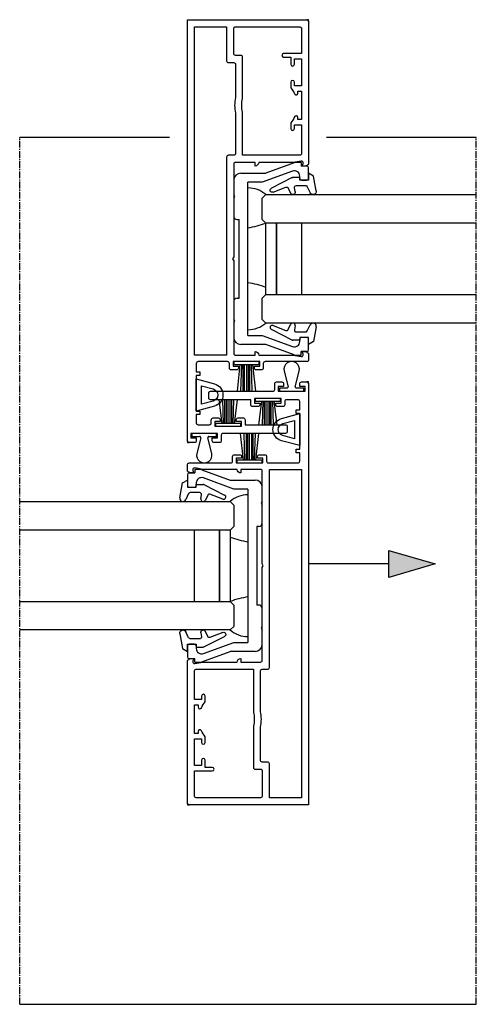
# Model space of a CAD drawing. Units: millimetres. Extents: x -3528 to 9097392, y 14550 to 35850.
# Drawn here: x -904 to -776, y 15283 to 15559 of the extents above; entities that cross this region are included whole.
import ezdxf

# ---------------------------------------------------------------- set-up
doc = ezdxf.new("R2010")
doc.units = ezdxf.units.MM
doc.linetypes.add('MITTE2', pattern=[28.575, 19.05, -3.175, 3.175, -3.175])
doc.layers.add('SL_Bauanschluss', color=254, linetype='Continuous')
doc.layers.add('SL_cero', color=252, linetype='Continuous')
doc.layers.add('SL_Konstruktionslinie', color=173, linetype='Continuous', plot=False)

# ---------------------------------------------------------------- blocks, each defined once
blk = doc.blocks.new('5-220-09-x')
for p, q in [((-26, 20.5), (-26, 18.9)), ((-22.5, 21), (-25.5, 21)), ((-22, 19), (-22, 20.5)), ((22, 20.5), (22, 19)), ((25.5, 21), (22.5, 21)), ((26, 20.5), (26, 18.9)), ((-27, 18.9), (-26, 18.9)), ((-27, 18.9), (-27, 17.6)), ((-26.88, 16.91), (-24, 9)), ((-22.5, 18.5), (-23.19, 18.5)), ((23.19, 18.5), (22.5, 18.5)), ((26.88, 16.91), (24, 9)), ((27, 18.9), (26, 18.9)), ((27, 17.6), (27, 18.9)), ((-24.6, 16.49), (-21.5, 7.98)), ((21.5, 7.98), (24.6, 16.49)), ((-24, 2), (-24, 9)), ((24, 9), (24, 2)), ((-21.5, 7.98), (-21.5, 4)), ((21.5, 4), (21.5, 7.98)), ((21.5, 4), (-21.5, 4)), ((-22, 0), (-18.02, 0)), ((-17.5, 0.3), (-18.02, 0)), ((-16.98, 0), (-17.5, 0.3)), ((-16.98, 0), (-12, 0)), ((-11, 1), (-11, 1.5)), ((11, 1.5), (-11, 1.5)), ((11, 1), (11, 1.5)), ((12, 0), (16.98, 0)), ((17.5, 0.3), (16.98, 0)), ((18.02, 0), (17.5, 0.3)), ((18.02, 0), (22, 0))]:
    blk.add_line(p, q)
for centre, radius, start, end in [((-25.5, 20.5), 0.5, 90, 180), ((-22.5, 20.5), 0.5, 0, 90), ((22.5, 20.5), 0.5, 90, 180), ((25.5, 20.5), 0.5, 0, 90), ((-25, 17.6), 2, 180, 200), ((-23.19, 17), 1.5, 90, 200), ((-22.5, 19), 0.5, 270, 0), ((22.5, 19), 0.5, 180, 270), ((23.19, 17), 1.5, 340, 90), ((25, 17.6), 2, 340, 0), ((-22, 2), 2, 180, 270), ((-12, 1), 1, 270, 0), ((12, 1), 1, 180, 270), ((22, 2), 2, 270, 0)]:
    blk.add_arc(centre, radius, start, end)
blk = doc.blocks.new('Cero_220_Glas_36mm')
for p, q in [((-19, 60), (-19, 1)), ((-11, 1), (-11, 60)), ((9, 60), (9, 1)), ((17, 1), (17, 60)), ((9, 11), (-11, 11)), ((9, 4), (-11, 4)), ((-11, 4), (9, 4)), ((-18, 0), (-19, 1)), ((-18, 0), (-12, 0)), ((-12, 0), (-11, 1)), ((-11, 1), (9, 1)), ((9, 1), (10, 0)), ((10, 0), (16, 0)), ((17, 1), (16, 0))]:
    blk.add_line(p, q)
blk = doc.blocks.new('25-0-1005-x_4-0')
for p, q in [((-1.79, -0.37), (-3.48, 0.41)), ((-2.94, 2.12), (1.2, 1.39)), ((2, 0), (0, 0)), ((0, 0), (0, -2.5)), ((1.2, 1.39), (2, 0)), ((-1.5, -3.44), (-1.5, -0.83)), ((0, -2.5), (0.8, -2.5)), ((0.8, -2.5), (0.8, -4.39)), ((-2.19, -5.72), (-3.6, -5.06)), ((-3.18, -3.74), (-2.09, -3.93)), ((0.75, -4.6), (-2.22, -10.45)), ((-3.32, -9.97), (-1.93, -6.35))]:
    blk.add_line(p, q)
for centre, radius, start, end in [((-3.1, 1.23), 0.9, 80, 245), ((-2, -0.83), 0.5, 0, 65), ((-3.3, -4.43), 0.7, 80, 245), ((-2, -3.44), 0.5, 260, 0), ((0.3, -4.39), 0.5, 334.3783, 0), ((-2.4, -6.17), 0.5, 339.0656, 65), ((-2.76, -10.19), 0.6, 159.0656, 334.3783)]:
    blk.add_arc(centre, radius, start, end)
blk = doc.blocks.new('5-210-30-x')
at = {"color": 0, "linetype": 'Continuous'}
for points in [[(26.36, -20.75, 0.267949), (26.79, -21), (28.3, -21, 0.414214), (28.8, -20.5), (28.8, -8.8, -0.414214), (29.3, -8.3), (30.6, -8.3, 0.414214), (31.1, -7.8), (31.1, -6.3, 0.414214), (30.6, -5.8), (30.1, -5.8), (30.1, -7.3), (28.8, -7.3), (28.8, 0.2), (30.1, 0.2), (30.1, -1.3), (30.6, -1.3, 0.414214), (31.1, -0.8), (31.1, 0.7, 0.414214), (30.6, 1.2), (29.3, 1.2, -0.414214), (28.8, 1.7), (28.8, 10, -0.414214), (29.3, 10.5), (31.65, 10.5), (31.65, 9.5), (32.65, 9.5), (32.65, 10.5), (42.65, 10.5), (42.65, 9.5), (43.65, 9.5), (43.65, 10.5), (46, 10.5, -0.414214), (46.5, 10), (46.5, 6.8, -0.414214), (46, 6.3), (45.1, 6.3, 0.414214), (44.6, 5.8), (44.6, 4.3, 0.414214), (45.1, 3.8), (45.6, 3.8), (45.6, 5.3), (46.9, 5.3), (46.9, -2.2), (45.6, -2.2), (45.6, -0.7), (45.1, -0.7, 0.414214), (44.6, -1.2), (44.6, -2.7, 0.414214), (45.1, -3.2), (46.5, -3.2), (46.5, -14.5, 0.414214), (47, -15), (48.4, -15, 0.414214), (48.9, -14.5), (48.9, 3, -0.414214), (49.4, 3.5), (51, 3.5, 0.414214), (51.5, 4), (51.5, 5.5, 0.414214), (51, 6), (50.2, 6), (50.2, 4.5), (48.9, 4.5), (48.9, 12), (50.2, 12), (50.2, 10.5), (51, 10.5, 0.414214), (51.5, 11), (51.5, 12.5, 0.414214), (51, 13), (-66.5, 13, 0.414214), (-67, 12.5), (-67, -20.5, 0.414214), (-66.5, -21), (-26.79, -21, 0.267949), (-26.36, -20.75), (-26, -20.13), (-26, -19.2), (-26.73, -19.47, -0.57735), (-27.39, -18.91), (-27, -16.68), (-27, -7, 0.414214), (-26, -6), (-27, -6), (-27, -0.5, -0.414214), (-26.5, 0), (-0.52, 0), (0, 0.3), (0.52, 0), (26.5, 0, -0.414214), (27, -0.5), (27, -6), (26, -6, 0.414214), (27, -7), (27, -16.68), (27.39, -18.91, -0.57735), (26.73, -19.47), (26, -19.2), (26, -20.13)], [(-65, 11), (-65, 2), (-55.5, 2, -0.414214), (-55, 1.5), (-55, 0, 0.414214), (-54.5, -0.5), (-45.19, -0.5, -0.113961), (-40.81, -0.5), (-29.5, -0.5, 0.414214), (-29, 0), (-29, 1.5, -0.414214), (-28.5, 2), (27, 2), (27, 11)], [(-57, -0.5, 0.414214), (-57.5, 0), (-64.5, 0, 0.414214), (-65, -0.5), (-65, -18.5, 0.414214), (-64.5, -19), (-57.5, -19), (-57.5, -14, -1), (-56.5, -14), (-56.5, -16), (-54.5, -16, -1), (-54.5, -17), (-56, -17), (-56, -19), (-48.5, -19), (-48.5, -17), (-49.5, -17, -1), (-49.5, -16), (-47.91, -16, 0.064001), (-46.23, -17.05, -0.805315), (-46.44, -18), (-47, -18), (-47, -19), (-39, -19), (-39, -18), (-39.56, -18, -0.805315), (-39.77, -17.05, 0.064001), (-38.09, -16), (-36.5, -16, -1), (-36.5, -17), (-37.5, -17), (-37.5, -19), (-29.5, -19, 0.414214), (-29, -18.5), (-29, -2.5), (-41.05, -2.5, 0.128037), (-44.95, -2.5), (-56.5, -2.5, -0.414214), (-57, -2)]]:
    blk.add_lwpolyline(points, format="xyb", close=True, dxfattribs=at)
at = {"layer": 'SL_Konstruktionslinie', "color": 0}
for points in [[(-66.5, 13), (-67, 13), (-67, 12.5)], [(51, 13), (51.5, 13), (51.5, 12.5)], [(-66.5, -21), (-67, -21), (-67, -20.5)]]:
    blk.add_lwpolyline(points, dxfattribs=at)
blk = doc.blocks.new('25-200-12-x')
for points in [[(4.5, 0), (-4.5, 0), (-3.13, 5.09, -0.767327), (3.13, 5.09)], [(2.55, 1.5), (-2.55, 1.5), (-1.69, 4.71, -0.767327), (1.69, 4.71)]]:
    blk.add_lwpolyline(points, format="xyb", close=True)
blk = doc.blocks.new('25-200-13-x_doku')
for p, q in [((-1.7, -0.8), (-2.51, -8.3)), ((-1.3, -0.8), (-1.52, -8.3)), ((-0.9, -0.8), (-0.9, -8.3)), ((-0.5, -0.8), (-0.5, -8.3)), ((0, -0.8), (0, -8.3)), ((0.5, -8.3), (0.5, -0.8)), ((0.9, -8.3), (0.9, -0.8)), ((1.52, -8.3), (1.3, -0.8)), ((2.51, -8.3), (1.7, -0.8))]:
    blk.add_line(p, q)
blk.add_lwpolyline([(-3.55, -0.8), (-3.55, 0), (-3.55, 0), (3.55, 0), (3.55, 0), (3.55, -0.8), (3.55, -0.8), (0.5, -0.8), (0.5, -0.8), (-0.5, -0.8), (-0.5, -0.8), (-3.55, -0.8), (-3.55, -0.8), (-3.55, -0.8), (-3.55, -0.8), (-3.55, -0.8), (-3.55, -0.8), (-3.55, -0.8)], close=True)
blk = doc.blocks.new('25-200-13-x_doku_2')
for p, q in [((-1.7, -0.8), (-2.51, -7.4)), ((-1.3, -0.8), (-1.52, -7.4)), ((-0.9, -0.8), (-0.9, -7.4)), ((-0.5, -0.8), (-0.5, -7.4)), ((0, -0.8), (0, -7.4)), ((0.5, -7.4), (0.5, -0.8)), ((0.9, -7.4), (0.9, -0.8)), ((1.52, -7.4), (1.3, -0.8)), ((2.51, -7.4), (1.7, -0.8))]:
    blk.add_line(p, q)
blk.add_lwpolyline([(-3.55, -0.8), (-3.55, 0), (-3.55, 0), (3.55, 0), (3.55, 0), (3.55, -0.8), (3.55, -0.8), (0.5, -0.8), (0.5, -0.8), (-0.5, -0.8), (-0.5, -0.8), (-3.55, -0.8), (-3.55, -0.8), (-3.55, -0.8), (-3.55, -0.8), (-3.55, -0.8), (-3.55, -0.8), (-3.55, -0.8)], close=True)
blk = doc.blocks.new('25-200-14-x_doku')
for p, q in [((-2.1, 5.61), (-1.01, 1.27)), ((1.01, 1.27), (2.1, 5.61)), ((-1.3, 0.9), (-3.45, 0.9)), ((-3.45, 0.9), (-3.45, 0)), ((-3.45, 0), (3.45, 0)), ((3.45, 0.9), (1.3, 0.9)), ((3.45, 0), (3.45, 0.9))]:
    blk.add_line(p, q)
for centre, radius, start, end in [((0, 6.14), 2.16, 345.8805, 194.1195), ((-1.3, 1.2), 0.3, 270, 14.1195), ((1.3, 1.2), 0.3, 165.8805, 270)]:
    blk.add_arc(centre, radius, start, end)
blk = doc.blocks.new('SL Cero_220_Schiebeflg_2-3_spuren_gleichl_mit_griffleiste')
for centre, radius, start, end in [((64.02, -5.79), 7.66, 90.1537, 130.9314), ((68.46, 16.29), 27.94, 250.2141, 260.818), ((68.46, -54.29), 27.94, 99.182, 109.7859), ((64.02, -30.21), 7.66, 229.0686, 269.8463)]:
    blk.add_arc(centre, radius, start, end)
at = {"color": 1}
blk.add_blockref('25-200-14-x_doku', (76.25, 30.9), dxfattribs=at)
at = {"xscale": -1}
for name, p, rotation in [('5-210-30-x', (68, -18), 270), ('Cero_220_Glas_36mm', (60, -19), 90), ('25-0-1005-x_4-0', (47, -40), 89.9999999999984)]:
    blk.add_blockref(name, p, dxfattribs=dict(at, rotation=rotation))
at = {"color": 1, "xscale": -1}
blk.add_blockref('25-200-13-x_doku_2', (69.55, 28.9), dxfattribs=at)
at = {"color": 3, "rotation": 90.00000000000001}
blk.add_blockref('25-200-12-x', (78.5, 20.15), dxfattribs=at)
at = {"color": 1, "xscale": -1, "rotation": 180}
blk.add_blockref('25-200-13-x_doku', (64.45, 10.8), dxfattribs=at)
for name, p, rotation in [('5-220-09-x', (68, -18), 90.00000000000001), ('25-0-1005-x_4-0', (47, 4), 90.00000000000061)]:
    blk.add_blockref(name, p, dxfattribs=dict(rotation=rotation))
blk = doc.blocks.new('*U211')
at = {"rotation": 180}
blk.add_blockref('SL Cero_220_Schiebeflg_2-3_spuren_gleichl_mit_griffleiste', (0, -36), dxfattribs=at)
blk.add_blockref('SL Cero_220_Schiebeflg_2-3_spuren_gleichl_mit_griffleiste', (-128, -86))

msp = doc.modelspace()

# ---------------------------------------------------------------- hatches: boundary and pattern name
at = {"layer": 'SL_cero'}
h = msp.add_hatch(color=256, dxfattribs=at)
h.dxf.hatch_style = 1
h.paths.add_polyline_path([(-800.78, 15410.16), (-787.79, 15406.41), (-800.78, 15402.66)])

# ---------------------------------------------------------------- linework, layer by layer
at = {"layer": 'SL_Bauanschluss', "linetype": 'MITTE2', "ltscale": 0.1}
for p, q in [((-904.28, 15283.03), (-904.28, 15526.03)), ((-776.28, 15283.03), (-776.28, 15526.03))]:
    msp.add_line(p, q, dxfattribs=at)
at = {"layer": 'SL_cero'}
for p, q in [((-904.28, 15526.03), (-862.28, 15526.03)), ((-818.28, 15526.03), (-776.28, 15526.03)), ((-800.78, 15406.41), (-823.28, 15406.41)), ((-904.28, 15283.03), (-776.28, 15283.03))]:
    msp.add_line(p, q, dxfattribs=at)
msp.add_lwpolyline([(-800.78, 15410.16), (-787.79, 15406.41), (-800.78, 15402.66)], close=True, dxfattribs=at)

# ---------------------------------------------------------------- block references
msp.add_blockref('*U211', (-776.28, 15509.91), dxfattribs=at)

doc.saveas('drawing.dxf')
